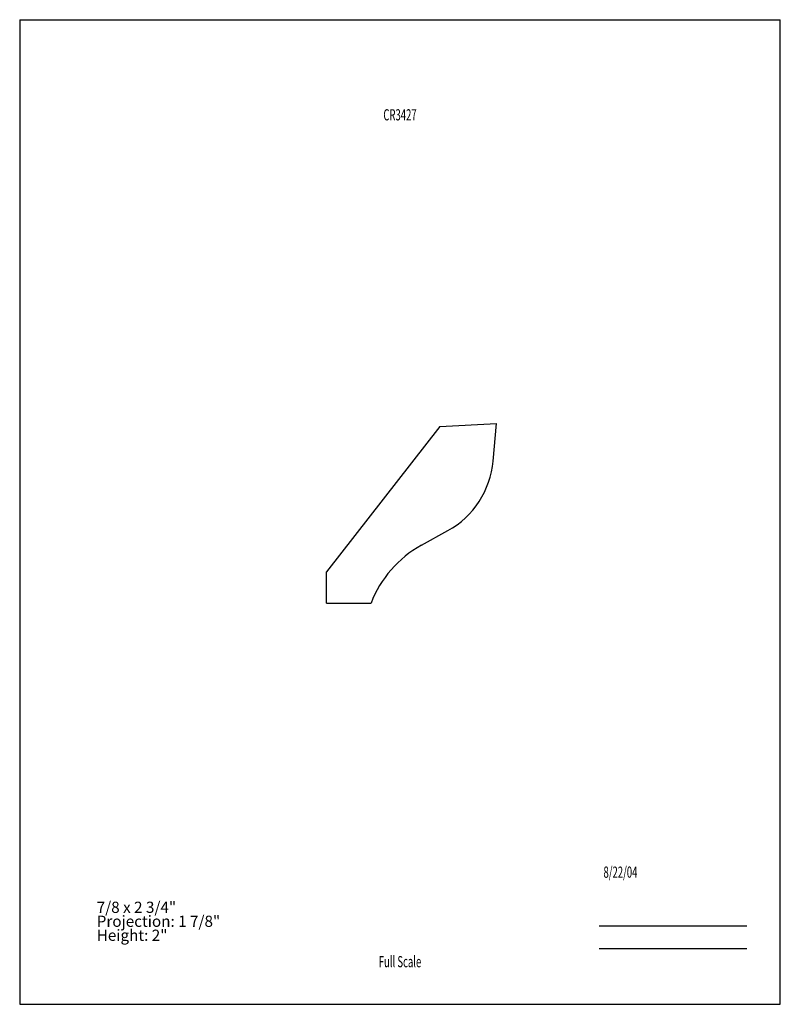
# Model space of a CAD drawing. Units: inches. Extents: x -4.3 to 4.3, y -5.5 to 5.5.
import ezdxf
from ezdxf.enums import TextEntityAlignment as Align

# ---------------------------------------------------------------- set-up
doc = ezdxf.new("R2010")
doc.units = ezdxf.units.IN
doc.header["$MEASUREMENT"] = 0
doc.linetypes.add('Continuous2', pattern=[0])
for name, color, linetype in [('FM 1501', 1, 'Continuous'), ('FM 5004', 1, 'Continuous'), ('FM 7036', 1, 'Continuous')]:
    doc.layers.add(name, color=color, linetype=linetype)
doc.styles.add('MCStick_A0.625000_S0.000000', font='Simplex', dxfattribs={"width": 0.625})
doc.styles.add('MCStick_A0.875000_S0.000000', font='Simplex', dxfattribs={"width": 0.875})

msp = doc.modelspace()

# ---------------------------------------------------------------- linework, layer by layer
at = {"layer": 'FM 1501', "color": 18, "linetype": 'Continuous2', "lineweight": -3, "true_color": 0x000000}
msp.add_line((0.239, -0.372), (0.535, -0.207), dxfattribs=at)
at = {"layer": 'FM 5004', "color": 18, "linetype": 'Continuous2', "lineweight": -3, "true_color": 0x000000}
for p, q in [((-4.25, 5.5), (-4.25, -5.5)), ((0.446, 0.954), (-0.823, -0.67)), ((0.446, 0.954), (1.077, 0.987)), ((1.04, 0.569), (1.077, 0.987)), ((-0.823, -1.019), (-0.823, -0.67)), ((-0.823, -1.019), (-0.324, -1.019)), ((-4.25, -5.5), (4.25, -5.5))]:
    msp.add_line(p, q, dxfattribs=at)
for centre, radius, start, end in [((0.055, 0.657), 0.989, 299.0622, 354.8992), ((0.85, -1.471), 1.258, 119.0622, 158.9442)]:
    msp.add_arc(centre, radius, start, end, dxfattribs=at)
at = {"layer": 'FM 7036', "color": 18, "linetype": 'Continuous2', "lineweight": -3, "true_color": 0x000000}
for p in [(-4.25, 5.5), (4.25, -5.5)]:
    msp.add_line(p, (4.25, 5.5), dxfattribs=at)
at = {"layer": 'FM 7036', "color": 176, "linetype": 'Continuous2', "lineweight": -3, "true_color": 0x000080}
for p, q in [((2.226, -4.625), (3.875, -4.625)), ((2.226, -4.875), (3.875, -4.875))]:
    msp.add_line(p, q, dxfattribs=at)

# ---------------------------------------------------------------- texts
at = {"layer": 'FM 5004', "color": 5, "linetype": 'Continuous2', "lineweight": -3, "true_color": 0x0000ff, "insert": (-3.389, -4.83), "char_height": 0.125, "width": 2.40074, "attachment_point": 7, "line_spacing_factor": 0.75, "style": 'MCStick_A0.875000_S0.000000'}
msp.add_mtext('7/8 x 2 3/4"^M\\PProjection: 1 7/8"^M\\PHeight: 2"', dxfattribs=at)
at = {"layer": 'FM 7036', "color": 176, "linetype": 'Continuous2', "lineweight": -3, "true_color": 0x000080, "style": 'MCStick_A0.625000_S0.000000', "width": 0.625}
msp.add_text('CR3427', height=0.125, dxfattribs=at).set_placement((0, 4.5), align=Align.TOP_CENTER)
msp.add_text('  8/22/04', height=0.125, dxfattribs=at).set_placement((2.226, -4.125), align=Align.BOTTOM_LEFT)
msp.add_text('Full Scale', height=0.125, dxfattribs=at).set_placement((0, -5.125), align=Align.BOTTOM_CENTER)

doc.saveas('drawing.dxf')
